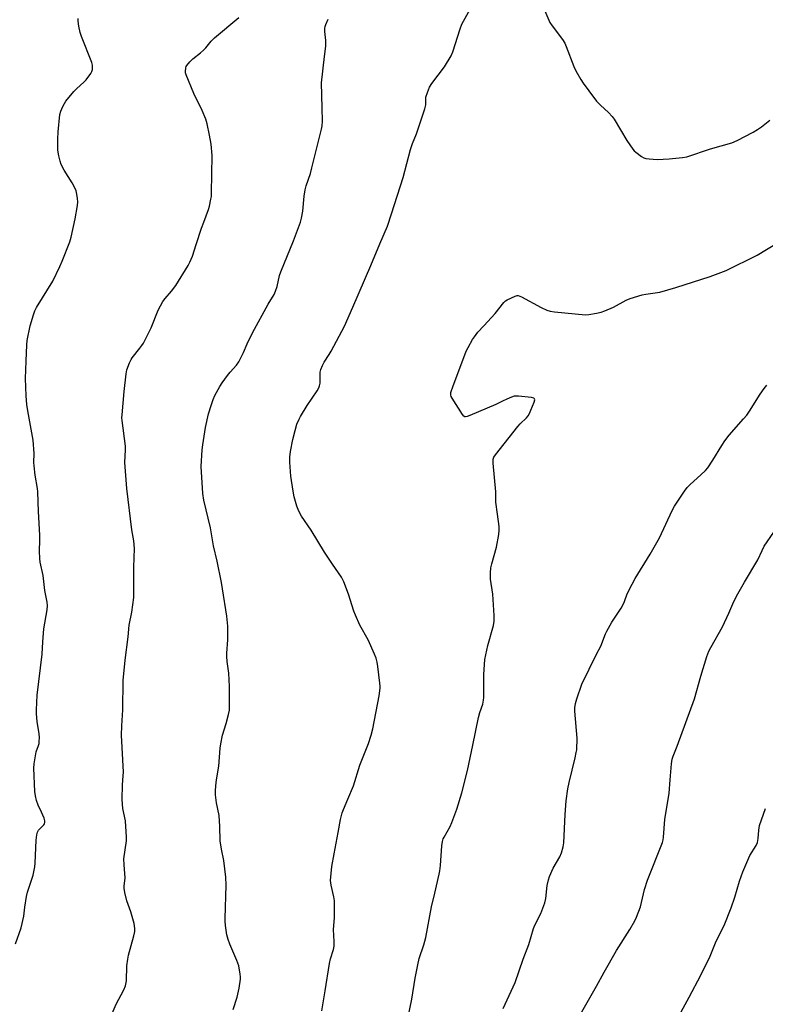
# Model space of a CAD drawing. Units: inches. Extents: x 1201772 to 1207772, y 561456 to 565457.
# Drawn here: x 1205764 to 1206069, y 562883 to 563286 of the extents above; entities that cross this region are included whole.
import ezdxf

# ---------------------------------------------------------------- set-up
doc = ezdxf.new("R2010")
doc.units = ezdxf.units.IN
doc.header["$MEASUREMENT"] = 0
doc.layers.add('Undefined', color=1, linetype='Continuous')

msp = doc.modelspace()

# ---------------------------------------------------------------- linework, layer by layer
at = {"layer": 'Undefined'}
for points, elevation in [([(1205887.67, 562880.74), (1205889.14, 562888.93), (1205890.82, 562900.14), (1205891.28, 562901.98), (1205892.48, 562905.76), (1205892.7, 562907.11), (1205892.73, 562909.01), (1205892.48, 562914.01), (1205892.84, 562918.75), (1205892.89, 562925.61), (1205892.64, 562927.32), (1205891.51, 562932.07), (1205891.3, 562933.96), (1205891.82, 562939.73), (1205892.7, 562944.89), (1205894.41, 562953.57), (1205895.33, 562958.94), (1205896.04, 562961.65), (1205896.54, 562962.97), (1205898.39, 562967.16), (1205900.61, 562972.59), (1205903.26, 562981.06), (1205906.84, 562989.92), (1205907.92, 562993.38), (1205908.54, 562995.9), (1205911.12, 563009.39), (1205911.5, 563012.54), (1205911.53, 563013.41), (1205911.44, 563014.59), (1205910.6, 563021.37), (1205910.33, 563023.12), (1205909.9, 563024.83), (1205909.26, 563026.45), (1205906.67, 563032.29), (1205903.31, 563038.27), (1205901.46, 563042.3), (1205900.85, 563043.96), (1205898.64, 563050.97), (1205896.78, 563056.02), (1205895.76, 563057.81), (1205892.1, 563063.17), (1205888.86, 563068.09), (1205883.31, 563077.04), (1205879.48, 563082.78), (1205878.32, 563084.79), (1205877.51, 563086.83), (1205876.42, 563090.73), (1205875.96, 563092.99), (1205875.09, 563099.17), (1205874.59, 563104.81), (1205874.69, 563106.84), (1205874.97, 563109.16), (1205875.89, 563114.05), (1205876.77, 563117.78), (1205877.57, 563120.29), (1205878.45, 563122.45), (1205878.97, 563123.49), (1205881.71, 563128), (1205885.79, 563133.93), (1205886.55, 563135.2), (1205886.84, 563136.01), (1205887.03, 563137.16), (1205887.01, 563140.43), (1205887.08, 563141.61), (1205887.36, 563142.73), (1205887.95, 563144.37), (1205888.63, 563145.66), (1205890.74, 563148.84), (1205891.5, 563150.11), (1205896.98, 563160.39), (1205900.45, 563168.1), (1205907.81, 563185.12), (1205911.36, 563193.99), (1205914.5, 563201.26), (1205916.24, 563206.33), (1205920.96, 563221.17), (1205923.94, 563232.58), (1205924.77, 563234.97), (1205926.42, 563238.95), (1205929.85, 563249.19), (1205930.19, 563250.84), (1205930.2, 563253), (1205930.28, 563253.85), (1205930.84, 563255.78), (1205931.67, 563257.93), (1205932.62, 563259.43), (1205937.83, 563266.36), (1205940.55, 563270.78), (1205941.26, 563272.36), (1205944.22, 563281.83), (1205944.97, 563283.71), (1205951.15, 563295.13)], 524), ([(1205976.94, 563293.76), (1205980.86, 563284.45), (1205981.82, 563283), (1205986.1, 563277.48), (1205987.06, 563275.93), (1205987.62, 563274.6), (1205990.65, 563266.45), (1205991.51, 563264.6), (1205993.53, 563261.07), (1205994.47, 563259.59), (1205996.78, 563256.45), (1206000, 563252.28)], 524), ([(1205762.51, 562908.09), (1205764.94, 562914.69), (1205765.94, 562919.36), (1205766.33, 562923.11), (1205767.06, 562927.51), (1205767.52, 562929.21), (1205769.72, 562936.19), (1205770.45, 562939.61), (1205770.62, 562941.05), (1205770.8, 562944.22), (1205770.95, 562950.45), (1205771.33, 562952.68), (1205771.62, 562953.75), (1205771.96, 562954.48), (1205772.47, 562955.11), (1205774.08, 562956.7), (1205774.39, 562957.16), (1205774.56, 562957.64), (1205774.58, 562958.39), (1205774.33, 562959.45), (1205773.25, 562961.89), (1205771.79, 562964.73), (1205771.19, 562966.63), (1205770.7, 562968.57), (1205770.52, 562970.34), (1205770.05, 562979.83), (1205770.2, 562981.59), (1205770.82, 562985.7), (1205771.04, 562986.52), (1205771.96, 562989.11), (1205772.18, 562989.97), (1205772.29, 562990.81), (1205772.32, 562992.45), (1205772.23, 562993.83), (1205771.4, 562998.94), (1205771.1, 563001.99), (1205771.11, 563003.75), (1205771.37, 563009.73), (1205773.47, 563026.39), (1205773.74, 563031.5), (1205774.16, 563036.79), (1205775.52, 563044.54), (1205775.65, 563046.28), (1205775.47, 563047.7), (1205774.54, 563052.44), (1205773.84, 563058.51), (1205772.69, 563064.04), (1205772.47, 563065.5), (1205772.36, 563068.47), (1205772.57, 563073.03), (1205772.55, 563075.08), (1205771.97, 563084.74), (1205771.65, 563092.66), (1205771.5, 563094.1), (1205770.64, 563099.52), (1205770.14, 563103.28), (1205770.1, 563104.67), (1205770.21, 563108.33), (1205769.73, 563113.81), (1205767.65, 563125.77), (1205767.26, 563128.4), (1205766.87, 563131.89), (1205766.63, 563138.96), (1205766.86, 563146.07), (1205767.19, 563152.8), (1205767.38, 563154.54), (1205768.62, 563160.54), (1205769.89, 563164.97), (1205770.48, 563166.61), (1205771.15, 563167.94), (1205777.83, 563178.8), (1205780.66, 563184.72), (1205781.62, 563186.9), (1205784.72, 563194.79), (1205785.36, 563196.72), (1205786.91, 563204.2), (1205787.89, 563209.73), (1205788.02, 563211.18), (1205787.92, 563212.59), (1205787.68, 563214.27), (1205787.29, 563215.61), (1205786.39, 563217.66), (1205785.74, 563218.91), (1205782.43, 563224.03), (1205781.27, 563226.42), (1205780.75, 563227.78), (1205780.27, 563229.99), (1205779.92, 563232.22), (1205779.83, 563236.79), (1205779.97, 563239.69), (1205780.7, 563246.85), (1205781.06, 563248.26), (1205781.9, 563250.09), (1205782.58, 563251.36), (1205783.15, 563252.25), (1205786.42, 563256.25), (1205787.64, 563257.49), (1205790.52, 563259.99), (1205791.5, 563261.06), (1205793.36, 563263.64), (1205793.74, 563264.4), (1205793.96, 563265.22), (1205794.06, 563266.94), (1205793.81, 563268.07), (1205789.51, 563278.65), (1205788.95, 563280.3), (1205788.45, 563282.9), (1205788.16, 563284.94), (1205788.18, 563286.1)], 518), ([(1205800.33, 562875.63), (1205803.76, 562883.51), (1205806.87, 562889.36), (1205807.53, 562890.97), (1205807.89, 562892.94), (1205808.1, 562899.19), (1205808.41, 562901.78), (1205808.77, 562903.48), (1205810.92, 562911.4), (1205811.31, 562913.1), (1205811.36, 562914.42), (1205810.99, 562916.37), (1205809.74, 562921.23), (1205808.03, 562925.74), (1205807.28, 562929.09), (1205807.01, 562930.78), (1205807.01, 562931.65), (1205807.33, 562935.01), (1205806.92, 562940.33), (1205806.88, 562942.76), (1205807.89, 562950.23), (1205807.97, 562951.69), (1205807.47, 562958.36), (1205806.45, 562963.4), (1205806.09, 562967.12), (1205806.22, 562973.05), (1205806.6, 562976.78), (1205806.67, 562978.18), (1205805.88, 562993.35), (1205805.97, 562997.2), (1205806.4, 563003.65), (1205806.56, 563015.65), (1205807.32, 563023.98), (1205808.66, 563033.53), (1205809.01, 563038.3), (1205810.04, 563043.62), (1205810.85, 563049.6), (1205810.97, 563055.71), (1205810.88, 563061.91), (1205811.19, 563069.59), (1205810.96, 563072.68), (1205810.16, 563077.25), (1205808, 563094.06), (1205807.28, 563104.67), (1205807.5, 563109.91), (1205807.47, 563111.35), (1205806.15, 563121.81), (1205806.06, 563122.99), (1205806.09, 563124.11), (1205806.9, 563133.64), (1205807.72, 563140.85), (1205808.09, 563142.53), (1205809.21, 563145.46), (1205809.8, 563146.75), (1205810.24, 563147.45), (1205813.42, 563151.37), (1205814.24, 563152.5), (1205814.83, 563153.48), (1205817.99, 563159.68), (1205820.86, 563166.87), (1205822.82, 563170.46), (1205823.65, 563171.65), (1205826.32, 563174.72), (1205828.02, 563176.98), (1205833.12, 563185.21), (1205833.83, 563186.5), (1205834.89, 563188.95), (1205836.33, 563193.8), (1205838.61, 563200.44), (1205839.48, 563202.91), (1205841.46, 563208.01), (1205841.83, 563209.4), (1205842.43, 563212.23), (1205842.61, 563213.36), (1205842.69, 563214.82), (1205842.89, 563230.14), (1205842.5, 563234.75), (1205841.87, 563238.39), (1205840.93, 563243.01), (1205840.29, 563244.96), (1205838.84, 563248.45), (1205835.46, 563255.46), (1205832.24, 563263.06), (1205832.02, 563263.87), (1205831.98, 563264.43), (1205832.14, 563265.85), (1205832.32, 563266.38), (1205832.59, 563266.85), (1205833.86, 563268.34), (1205835.07, 563269.53), (1205838.19, 563272.01), (1205839.37, 563273.06), (1205840.32, 563274.09), (1205842.48, 563276.76), (1205843.85, 563278.13), (1205853.8, 563286.51)], 520), ([(1205851.55, 562881.24), (1205853.07, 562886.31), (1205853.97, 562890.04), (1205854.48, 562893.72), (1205854.49, 562894.58), (1205854.38, 562895.71), (1205853.8, 562899.1), (1205853.01, 562901.29), (1205850.17, 562907.98), (1205849.49, 562909.85), (1205848.97, 562911.78), (1205848.41, 562915.56), (1205848.2, 562917.31), (1205848.17, 562918.45), (1205848.58, 562932.09), (1205848.5, 562935.29), (1205847.65, 562942.1), (1205846.75, 562946.81), (1205846.21, 562950.23), (1205846.09, 562955.99), (1205845.8, 562960.55), (1205844.75, 562965.64), (1205844.25, 562968.99), (1205844.24, 562970.64), (1205844.35, 562972.58), (1205844.7, 562975.13), (1205845.69, 562980.74), (1205846.2, 562988.03), (1205846.41, 562989.77), (1205847.1, 562993.28), (1205848.7, 562998.13), (1205849.61, 563001.83), (1205849.94, 563003.55), (1205850.04, 563005.31), (1205849.99, 563013.23), (1205849.76, 563018.6), (1205849.03, 563023.41), (1205848.86, 563025.43), (1205848.86, 563026.89), (1205849.27, 563032.22), (1205849.38, 563035.47), (1205849.26, 563037.83), (1205848.86, 563041.92), (1205847.18, 563053.09), (1205846.7, 563055.71), (1205844.99, 563064.47), (1205843.53, 563070.72), (1205842.25, 563078.04), (1205839.53, 563089.29), (1205839.14, 563092.01), (1205838.48, 563103.13), (1205838.81, 563109.88), (1205839.04, 563111.94), (1205840.17, 563119.01), (1205841.41, 563124.51), (1205842.45, 563128.01), (1205843.34, 563130.43), (1205844.06, 563132.03), (1205846, 563135.72), (1205846.94, 563137.23), (1205849.22, 563140.27), (1205850.32, 563141.63), (1205852.82, 563144.44), (1205853.75, 563145.77), (1205855.75, 563149.68), (1205857.21, 563153.14), (1205859.44, 563157.64), (1205865.75, 563169.38), (1205868.28, 563173.34), (1205868.81, 563174.67), (1205869.42, 563176.59), (1205870.47, 563181.01), (1205870.95, 563182.57), (1205876.12, 563195.2), (1205879.01, 563202.84), (1205879.42, 563204.52), (1205879.94, 563207.34), (1205880.47, 563213.52), (1205880.94, 563216.03), (1205881.36, 563217.69), (1205883.05, 563222.79), (1205883.67, 563225.02), (1205887.54, 563240.9), (1205887.81, 563242.27), (1205887.95, 563244.13), (1205887.92, 563249.6), (1205887.57, 563259.7), (1205888.79, 563270.54), (1205889.35, 563274.77), (1205889.34, 563277.01), (1205888.92, 563280.78), (1205888.89, 563281.92), (1205889.04, 563282.76), (1205889.34, 563283.59), (1205890.29, 563285.77)], 522), ([(1205922.89, 562877.6), (1205924.55, 562885.57), (1205925.82, 562894.13), (1205926.94, 562899.52), (1205927.56, 562902.06), (1205929.39, 562907.74), (1205930.22, 562910.66), (1205932.48, 562923.2), (1205933.96, 562928.78), (1205935.72, 562936.5), (1205935.95, 562937.87), (1205936.19, 562940.15), (1205936.78, 562948.1), (1205937.02, 562949.84), (1205937.34, 562950.94), (1205937.66, 562951.71), (1205940.11, 562956.07), (1205940.83, 562957.61), (1205942.86, 562963.08), (1205944.94, 562969.72), (1205947.28, 562978.87), (1205949.48, 562989.26), (1205951.7, 563000.58), (1205952.28, 563002.65), (1205953.46, 563006.05), (1205953.81, 563007.63), (1205953.92, 563008.73), (1205953.96, 563010.47), (1205953.93, 563018.12), (1205954.32, 563024.26), (1205955.51, 563029.95), (1205957.83, 563038.17), (1205958.14, 563039.85), (1205958.11, 563042.2), (1205957.63, 563050.98), (1205956.7, 563057.04), (1205956.68, 563059.65), (1205956.76, 563061.67), (1205957.12, 563063.38), (1205959.04, 563070.14), (1205959.99, 563075.34), (1205960.2, 563077.07), (1205960.12, 563078.55), (1205959.56, 563083.56), (1205958.86, 563088.56), (1205958.8, 563092.78), (1205957.77, 563104.41), (1205957.77, 563106.12), (1205958.05, 563106.9), (1205958.71, 563107.87), (1205967.83, 563119.38), (1205968.81, 563120.51), (1205971.38, 563122.95), (1205972.07, 563123.77), (1205972.6, 563124.69), (1205973.17, 563126.03), (1205974.46, 563129.33), (1205974.69, 563130.34), (1205974.62, 563130.7), (1205974.39, 563130.97), (1205973.42, 563131.26), (1205968.08, 563131.8), (1205967.2, 563131.84), (1205966.34, 563131.74), (1205965.25, 563131.38), (1205963.36, 563130.59), (1205961.49, 563129.75), (1205958.81, 563128.35), (1205948.2, 563123.88), (1205947.13, 563123.48), (1205946.38, 563123.36), (1205946.16, 563123.4), (1205945.76, 563123.64), (1205945.24, 563124.24), (1205940.93, 563130.96), (1205940.54, 563131.71), (1205940.4, 563132.23), (1205940.48, 563133.28), (1205941.32, 563135.98), (1205942.92, 563139.92), (1205946.75, 563150.11), (1205947.51, 563151.72), (1205949.23, 563154.87), (1205950.05, 563156.07), (1205951.47, 563157.88), (1205953.93, 563160.47), (1205958.51, 563165.55), (1205962.1, 563170.11), (1205962.7, 563170.71), (1205963.44, 563171.18), (1205966.66, 563172.68), (1205967.47, 563172.89), (1205968, 563172.87), (1205969.31, 563172.35), (1205977.39, 563167.97), (1205979.68, 563166.93), (1205981.01, 563166.5), (1205982.76, 563166.25), (1205995.42, 563165.05), (1205996.86, 563165.12), (1206000, 563165.67)], 526), ([(1206000, 562890.79), (1206003.08, 562896.59), (1206008.09, 562905.44), (1206013.54, 562913.97), (1206015.56, 562917.44), (1206016.35, 562918.97), (1206017.96, 562923.27), (1206019.59, 562930.25), (1206020.76, 562934.06), (1206026.85, 562949.54), (1206027.14, 562950.59), (1206027.32, 562951.68), (1206027.9, 562958.92), (1206029.6, 562969.6), (1206030.09, 562975.04), (1206030.56, 562981.58), (1206030.87, 562983.48), (1206031.27, 562984.78), (1206032.9, 562988.9), (1206039.97, 563008.12), (1206042.63, 563017.49), (1206045.05, 563025.42), (1206045.88, 563027.58), (1206046.65, 563029.09), (1206051.46, 563037.64), (1206054.08, 563043.22), (1206055.67, 563046.99), (1206057.2, 563050.13), (1206060.42, 563055.84), (1206065.84, 563064.97), (1206067.62, 563068.8), (1206068.51, 563070.53), (1206072.4, 563076.29)], 530), ([(1205961.75, 562881.68), (1205966.67, 562892.37), (1205969.97, 562901.81), (1205972.32, 562907.9), (1205974.15, 562914.38), (1205974.72, 562915.69), (1205977.2, 562920.56), (1205978.82, 562924.9), (1205979.21, 562926.61), (1205979.85, 562931.95), (1205980.37, 562934.23), (1205980.77, 562935.64), (1205982.3, 562938.99), (1205984.96, 562943.69), (1205985.64, 562945.26), (1205986.27, 562947.72), (1205986.56, 562949.4), (1205987.08, 562960.89), (1205987.57, 562966.47), (1205988.25, 562971.36), (1205988.72, 562973.96), (1205991.24, 562984.05), (1205991.7, 562986.23), (1205991.85, 562987.37), (1205992.08, 562992.15), (1205991.15, 563003.1), (1205991.16, 563004.55), (1205991.38, 563006.25), (1205991.87, 563008.2), (1205993.94, 563014.18), (1206000, 563026.45)], 528), ([(1206029.74, 562871.61), (1206037.75, 562886.34), (1206042.53, 562895.31), (1206046.34, 562903.11), (1206048.9, 562909.15), (1206052.16, 562915.57), (1206054.97, 562922.87), (1206056.51, 562927.2), (1206058.37, 562933.65), (1206059.67, 562937.54), (1206062.58, 562944.18), (1206065.2, 562948.31), (1206065.74, 562949.49), (1206066.04, 562951.16), (1206066.25, 562954.47), (1206066.53, 562956.38), (1206068.99, 562963.4)], 532), ([(1205989.65, 562872.69), (1206000, 562890.79)], 530)]:
    msp.add_lwpolyline(points, dxfattribs=dict(at, elevation=elevation))
for points in [[(1206000, 563252.28, 524), (1206001.52, 563250.58, 524), (1206004.8, 563247.63, 524), (1206006.32, 563246.07, 524), (1206007.14, 563244.88, 524), (1206012.41, 563236.27, 524), (1206014.82, 563232.65, 524), (1206015.37, 563231.99, 524), (1206016, 563231.42, 524), (1206018.33, 563229.71, 524), (1206019.31, 563229.14, 524), (1206020.11, 563228.89, 524), (1206021.53, 563228.71, 524), (1206024.7, 563228.51, 524), (1206029.62, 563228.67, 524), (1206035.12, 563229.26, 524), (1206036.83, 563229.6, 524), (1206046.55, 563232.81, 524), (1206055.28, 563235.31, 524), (1206057.44, 563236.24, 524), (1206063.98, 563239.57, 524), (1206065.69, 563240.64, 524), (1206067.33, 563241.84, 524), (1206070.74, 563244.49, 524)], [(1206000, 563165.67, 526), (1206001.88, 563166.05, 526), (1206003.41, 563166.63, 526), (1206006.85, 563168.21, 526), (1206012.1, 563171.03, 526), (1206013.76, 563171.69, 526), (1206018.61, 563173.17, 526), (1206020.05, 563173.46, 526), (1206025.82, 563174.33, 526), (1206032.32, 563176.15, 526), (1206046.42, 563180.69, 526), (1206052.94, 563183.16, 526), (1206065.59, 563189.35, 526), (1206078.39, 563197.19, 526)], [(1206000, 563026.45, 528), (1206001.69, 563029.66, 528), (1206003.64, 563034.73, 528), (1206004.13, 563035.76, 528), (1206006.27, 563039.54, 528), (1206009.98, 563045.15, 528), (1206010.73, 563046.4, 528), (1206011.38, 563047.9, 528), (1206012.47, 563051.05, 528), (1206014.47, 563055.04, 528), (1206015.78, 563057.38, 528), (1206021.89, 563067.28, 528), (1206025.66, 563073.95, 528), (1206028.34, 563079.48, 528), (1206030.9, 563085.15, 528), (1206031.87, 563086.92, 528), (1206035.89, 563092.99, 528), (1206037.06, 563094.54, 528), (1206038.25, 563095.75, 528), (1206042.62, 563099.65, 528), (1206044.45, 563101.5, 528), (1206045.39, 563102.58, 528), (1206047.45, 563105.62, 528), (1206051.1, 563111.63, 528), (1206052.4, 563113.55, 528), (1206054.14, 563115.83, 528), (1206060.07, 563122.48, 528), (1206061.38, 563124.05, 528), (1206062.45, 563125.62, 528), (1206066.77, 563132.63, 528), (1206068.41, 563134.91, 528), (1206069.48, 563136.25, 528)]]:
    msp.add_polyline3d(points, dxfattribs=at)

doc.saveas('drawing.dxf')
